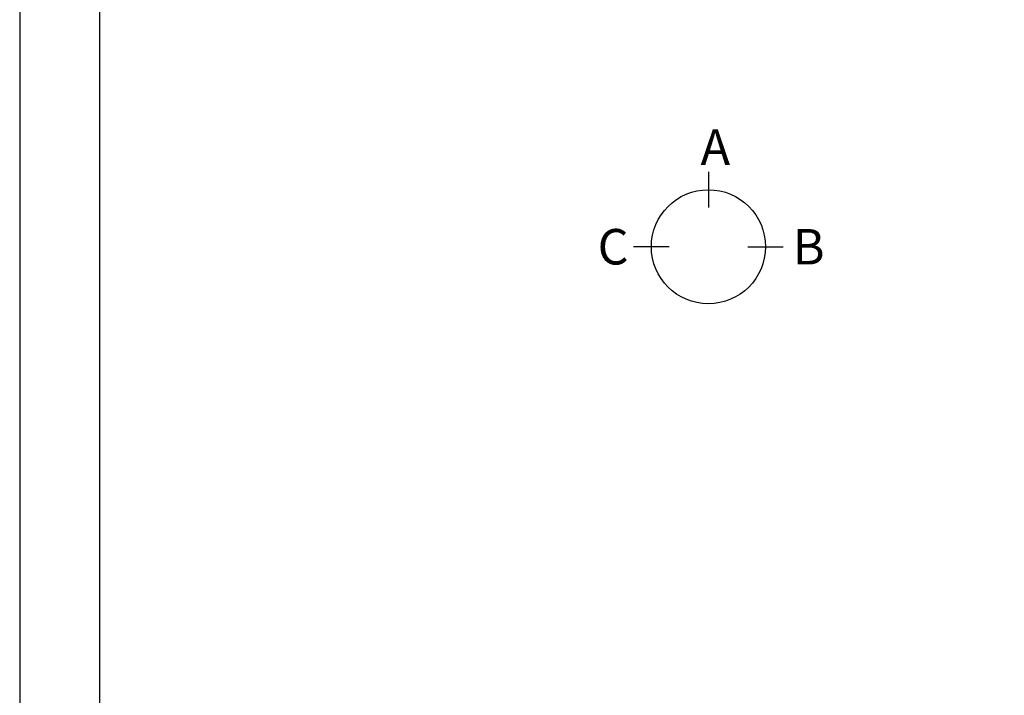
# Model space of a CAD drawing. Extents: x 27948 to 54421, y -11045 to -2175.
# Drawn here: x 27948 to 29944, y -5821 to -4450 of the extents above; entities that cross this region are included whole.
import ezdxf

# ---------------------------------------------------------------- set-up
doc = ezdxf.new("R2010")
doc.units = 0
doc.header["$LTSCALE"] = 50
doc.header["$MEASUREMENT"] = 0
doc.layers.get('DEFPOINTS').update_dxf_attribs({"color": 146, "linetype": 'CONTINUOUS'})
doc.layers.add('166-寸法B', color=11, linetype='CONTINUOUS')
doc.layers.add('190-図面外枠', color=5, linetype='CONTINUOUS')
doc.styles.add('KH001', font='txt')

# ---------------------------------------------------------------- blocks, each defined once
blk = doc.blocks.new('A$C5D946DDC')
at = {"layer": '190-図面外枠'}
blk.add_line((271, 350.7), (271, 14349.3), dxfattribs=at)
at = {"layer": 'DEFPOINTS'}
blk.add_lwpolyline([(0, 0), (20790, 0), (20790, 14700), (0, 14700)], close=True, dxfattribs=at)

msp = doc.modelspace()

# ---------------------------------------------------------------- linework, layer by layer
at = {"layer": '166-寸法B'}
for p, q in [((29344.32, -4759.17), (29344.32, -4831.17)), ((29264.65, -4910.84), (29192.65, -4910.84)), ((29424, -4910.84), (29496, -4910.84))]:
    msp.add_line(p, q, dxfattribs=at)
msp.add_circle((29344.32, -4910.84), 115.68, dxfattribs=at)

# ---------------------------------------------------------------- block references
at = {"layer": '190-図面外枠', "xscale": 0.5999999999985448, "yscale": 0.5999999999985448, "zscale": 0.5999999999985448}
msp.add_blockref('A$C5D946DDC', (27947.97, -11020), dxfattribs=at)

# ---------------------------------------------------------------- texts
at = {"layer": '166-寸法B', "linetype": 'Continuous', "style": 'KH001'}
for s, p in [('A', (29328.46, -4744.77)), ('C', (29119.73, -4946.84)), ('B', (29515.29, -4946.84))]:
    msp.add_text(s, height=72, dxfattribs=at).set_placement(p)

doc.saveas('drawing.dxf')
